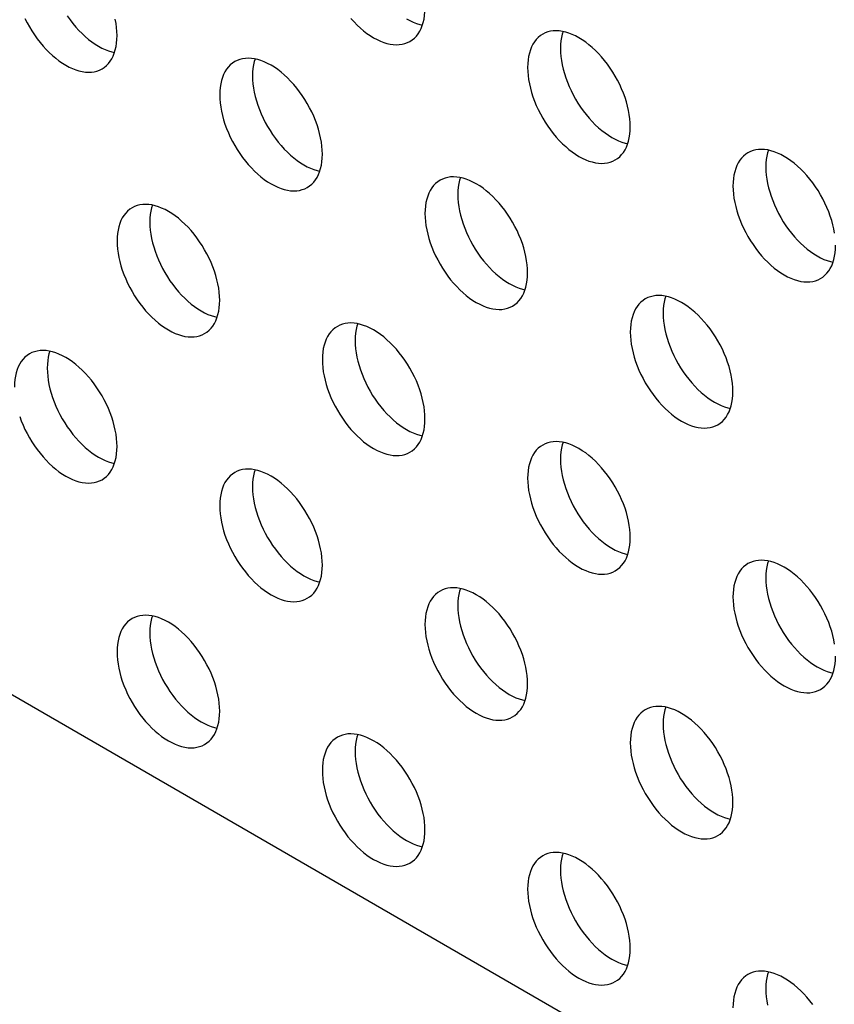
# Model space of a CAD drawing. Units: millimetres. Extents: x 99 to 202, y 33 to 162.
# Drawn here: x 166 to 173, y 124 to 133 of the extents above; entities that cross this region are included whole.
import ezdxf

# ---------------------------------------------------------------- set-up
doc = ezdxf.new("R2010")
doc.units = ezdxf.units.MM
doc.header["$LTSCALE"] = 16.335
doc.layers.add('ASSI', color=7, linetype='CONTINUOUS')

msp = doc.modelspace()

# ---------------------------------------------------------------- linework, layer by layer
at = {"layer": 'ASSI', "color": 7, "linetype": 'CONTINUOUS'}
msp.add_line((183.4933, 116.6286), (130.4603, 147.2492), dxfattribs=at)
for points in [[(169.1333, 132.5235), (169.153, 132.5365), (169.1714, 132.5517), (169.1883, 132.5691), (169.2035, 132.5886), (169.2172, 132.6103), (169.2291, 132.6337), (169.2393, 132.6591), (169.2477, 132.6863), (169.2543, 132.715), (169.2589, 132.745), (169.2618, 132.7766), (169.2628, 132.8096)], [(165.8185, 132.7199), (165.8369, 132.6834), (165.8567, 132.6477), (165.8777, 132.6127), (165.9002, 132.5785), (165.9236, 132.5456), (165.9482, 132.5138), (165.9737, 132.4833), (166, 132.4543), (166.0271, 132.427), (166.0548, 132.4012), (166.0829, 132.3774), (166.1114, 132.3555), (166.1403, 132.3356), (166.1692, 132.3178), (166.198, 132.3022), (166.2269, 132.2889), (166.2554, 132.2778), (166.2835, 132.2692), (166.3113, 132.2629), (166.3383, 132.259), (166.3646, 132.2576), (166.3902, 132.2586), (166.4147, 132.262), (166.4382, 132.2679), (166.4606, 132.2762), (166.4817, 132.2868)], [(166.183, 132.7419), (166.2065, 132.7089), (166.231, 132.6771), (166.2566, 132.6466), (166.2829, 132.6176), (166.3099, 132.5903), (166.3377, 132.5645), (166.3658, 132.5407), (166.3943, 132.5188), (166.4231, 132.4989), (166.452, 132.4811), (166.4809, 132.4656), (166.5097, 132.4522), (166.5382, 132.4411), (166.5663, 132.4325), (166.5891, 132.4273)], [(166.6111, 132.5729), (166.6101, 132.6071), (166.6073, 132.6419), (166.6026, 132.6774), (166.596, 132.7136)], [(168.6254, 132.7199), (168.6517, 132.691), (168.6787, 132.6636), (168.7065, 132.6379), (168.7346, 132.6141), (168.7631, 132.5922), (168.792, 132.5723), (168.8208, 132.5545), (168.8497, 132.5389), (168.8785, 132.5255), (168.907, 132.5145), (168.9352, 132.5059), (168.9629, 132.4995), (168.9899, 132.4957), (169.0162, 132.4943), (169.0418, 132.4953), (169.0663, 132.4987), (169.0898, 132.5046), (169.1122, 132.5129), (169.1333, 132.5235)], [(169.1037, 132.7178), (169.1325, 132.7022), (169.1614, 132.6888), (169.1899, 132.6778), (169.218, 132.6692), (169.2408, 132.664)], [(171.0305, 131.7889), (171.0295, 131.8231), (171.0267, 131.8579), (171.022, 131.8934), (171.0155, 131.9296), (171.007, 131.9665), (170.9969, 132.0036), (170.985, 132.0409), (170.9713, 132.0783), (170.956, 132.1154), (170.9392, 132.1522), (170.9208, 132.1887), (170.9011, 132.2245), (170.88, 132.2594), (170.8576, 132.2936), (170.8341, 132.3266), (170.8096, 132.3584), (170.784, 132.3889), (170.7577, 132.4179), (170.7307, 132.4452), (170.7029, 132.471), (170.6748, 132.4948), (170.6463, 132.5167), (170.6174, 132.5366), (170.5886, 132.5544), (170.5597, 132.5699), (170.5309, 132.5833), (170.5024, 132.5944), (170.4742, 132.603), (170.4465, 132.6093), (170.4195, 132.6132), (170.3932, 132.6146), (170.3676, 132.6136), (170.3431, 132.6101), (170.3196, 132.6043), (170.2972, 132.596), (170.2761, 132.5853)], [(170.4514, 132.6082), (170.4445, 132.5859), (170.438, 132.5572), (170.4333, 132.5272), (170.4305, 132.4956), (170.4295, 132.4626)], [(166.4817, 132.2868), (166.5014, 132.2998), (166.5198, 132.315), (166.5366, 132.3324), (166.5519, 132.3519), (166.5655, 132.3736), (166.5775, 132.3971), (166.5876, 132.4224), (166.596, 132.4496), (166.6026, 132.4783), (166.6073, 132.5083), (166.6101, 132.5399), (166.6111, 132.5729)], [(170.2761, 132.5853), (170.2563, 132.5724), (170.238, 132.5571), (170.2211, 132.5398), (170.2059, 132.5202), (170.1922, 132.4986), (170.1803, 132.4751), (170.1701, 132.4498), (170.1617, 132.4226), (170.1551, 132.3939), (170.1505, 132.3639), (170.1476, 132.3323), (170.1466, 132.2993)], [(170.4295, 132.4626), (170.4305, 132.4284), (170.4333, 132.3936), (170.438, 132.3581), (170.4445, 132.3219), (170.453, 132.2849), (170.4631, 132.2479), (170.4751, 132.2106), (170.4887, 132.1732), (170.504, 132.1361), (170.5208, 132.0992), (170.5392, 132.0627), (170.5589, 132.027), (170.58, 131.992), (170.6024, 131.9579), (170.6259, 131.9249), (170.6504, 131.8931), (170.676, 131.8626), (170.7023, 131.8336), (170.7293, 131.8063), (170.7571, 131.7805), (170.7852, 131.7567), (170.8137, 131.7348), (170.8426, 131.7149), (170.8714, 131.6971), (170.9003, 131.6815), (170.9291, 131.6682), (170.9576, 131.6571), (170.9858, 131.6485), (171.0086, 131.6433)], [(167.6244, 132.3487), (167.6047, 132.3357), (167.5863, 132.3205), (167.5695, 132.3031), (167.5542, 132.2836), (167.5406, 132.2619), (167.5286, 132.2384), (167.5185, 132.2131), (167.51, 132.1859), (167.5035, 132.1572), (167.4988, 132.1272), (167.496, 132.0956), (167.495, 132.0626)], [(168.3789, 131.5522), (168.3779, 131.5864), (168.3751, 131.6212), (168.3704, 131.6567), (168.3638, 131.693), (168.3554, 131.7299), (168.3452, 131.7669), (168.3333, 131.8042), (168.3196, 131.8416), (168.3044, 131.8787), (168.2876, 131.9156), (168.2692, 131.9521), (168.2494, 131.9878), (168.2283, 132.0228), (168.2059, 132.057), (168.1825, 132.0899), (168.1579, 132.1217), (168.1324, 132.1523), (168.1061, 132.1812), (168.079, 132.2086), (168.0513, 132.2343), (168.0232, 132.2581), (167.9947, 132.28), (167.9658, 132.2999), (167.9369, 132.3177), (167.9081, 132.3333), (167.8792, 132.3466), (167.8507, 132.3577), (167.8226, 132.3663), (167.7948, 132.3726), (167.7678, 132.3765), (167.7415, 132.3779), (167.7159, 132.3769), (167.6914, 132.3735), (167.6679, 132.3676), (167.6455, 132.3593), (167.6244, 132.3487)], [(167.7998, 132.3715), (167.7929, 132.3492), (167.7863, 132.3205), (167.7816, 132.2905), (167.7788, 132.2589), (167.7778, 132.2259)], [(170.1466, 132.2993), (170.1476, 132.2651), (170.1505, 132.2303), (170.1551, 132.1948), (170.1617, 132.1585), (170.1701, 132.1216), (170.1803, 132.0846), (170.1922, 132.0473), (170.2059, 132.0099), (170.2211, 131.9728), (170.238, 131.9359), (170.2563, 131.8994), (170.2761, 131.8637), (170.2972, 131.8287), (170.3196, 131.7945), (170.3431, 131.7616), (170.3676, 131.7298), (170.3932, 131.6992), (170.4195, 131.6703), (170.4465, 131.6429), (170.4742, 131.6172), (170.5024, 131.5934), (170.5309, 131.5715), (170.5597, 131.5516), (170.5886, 131.5338), (170.6174, 131.5182), (170.6463, 131.5049), (170.6748, 131.4938), (170.7029, 131.4852), (170.7307, 131.4789), (170.7577, 131.475), (170.784, 131.4736), (170.8096, 131.4746), (170.8341, 131.478), (170.8576, 131.4839), (170.88, 131.4922), (170.9011, 131.5028)], [(167.7778, 132.2259), (167.7788, 132.1917), (167.7816, 132.1569), (167.7863, 132.1214), (167.7929, 132.0852), (167.8013, 132.0483), (167.8115, 132.0112), (167.8234, 131.9739), (167.8371, 131.9365), (167.8523, 131.8994), (167.8691, 131.8626), (167.8875, 131.8261), (167.9073, 131.7903), (167.9284, 131.7554), (167.9508, 131.7212), (167.9742, 131.6882), (167.9988, 131.6564), (168.0244, 131.6259), (168.0507, 131.5969), (168.0777, 131.5696), (168.1054, 131.5438), (168.1336, 131.52), (168.1621, 131.4981), (168.1909, 131.4782), (168.2198, 131.4604), (168.2486, 131.4449), (168.2775, 131.4315), (168.306, 131.4204), (168.3341, 131.4118), (168.3569, 131.4066)], [(167.495, 132.0626), (167.496, 132.0284), (167.4988, 131.9936), (167.5035, 131.9581), (167.51, 131.9219), (167.5185, 131.885), (167.5286, 131.8479), (167.5406, 131.8106), (167.5542, 131.7732), (167.5695, 131.7361), (167.5863, 131.6993), (167.6047, 131.6627), (167.6244, 131.627), (167.6455, 131.5921), (167.6679, 131.5579), (167.6914, 131.5249), (167.7159, 131.4931), (167.7415, 131.4626), (167.7678, 131.4336), (167.7948, 131.4063), (167.8226, 131.3805), (167.8507, 131.3567), (167.8792, 131.3348), (167.9081, 131.3149), (167.9369, 131.2971), (167.9658, 131.2816), (167.9947, 131.2682), (168.0232, 131.2571), (168.0513, 131.2485), (168.079, 131.2422), (168.1061, 131.2383), (168.1324, 131.2369), (168.1579, 131.2379), (168.1825, 131.2413), (168.2059, 131.2472), (168.2283, 131.2555), (168.2494, 131.2662)], [(170.9011, 131.5028), (170.9208, 131.5158), (170.9392, 131.531), (170.956, 131.5484), (170.9713, 131.5679), (170.985, 131.5896), (170.9969, 131.6131), (171.007, 131.6384), (171.0155, 131.6656), (171.022, 131.6943), (171.0267, 131.7243), (171.0295, 131.7559), (171.0305, 131.7889)], [(172.7898, 130.8727), (172.7832, 130.909), (172.7748, 130.9459), (172.7647, 130.9829), (172.7527, 131.0202), (172.7391, 131.0576), (172.7238, 131.0947), (172.707, 131.1316), (172.6886, 131.1681), (172.6688, 131.2038), (172.6478, 131.2388), (172.6253, 131.2729), (172.6019, 131.3059), (172.5773, 131.3377), (172.5518, 131.3682), (172.5255, 131.3972), (172.4984, 131.4245), (172.4707, 131.4503), (172.4426, 131.4741), (172.4141, 131.496), (172.3852, 131.5159), (172.3563, 131.5337), (172.3275, 131.5493), (172.2986, 131.5626), (172.2701, 131.5737), (172.242, 131.5823), (172.2143, 131.5886), (172.1872, 131.5925), (172.1609, 131.5939), (172.1353, 131.5929), (172.1108, 131.5895), (172.0874, 131.5836), (172.0649, 131.5753), (172.0438, 131.5647)], [(172.2192, 131.5875), (172.2123, 131.5652), (172.2057, 131.5365), (172.2011, 131.5065), (172.1982, 131.4749), (172.1973, 131.4419)], [(168.2494, 131.2662), (168.2692, 131.2791), (168.2876, 131.2944), (168.3044, 131.3117), (168.3196, 131.3313), (168.3333, 131.3529), (168.3452, 131.3764), (168.3554, 131.4017), (168.3638, 131.4289), (168.3704, 131.4576), (168.3751, 131.4876), (168.3779, 131.5192), (168.3789, 131.5522)], [(172.0438, 131.5647), (172.0241, 131.5517), (172.0057, 131.5365), (171.9889, 131.5191), (171.9736, 131.4996), (171.96, 131.4779), (171.948, 131.4544), (171.9379, 131.4291), (171.9295, 131.4019), (171.9229, 131.3732), (171.9182, 131.3432), (171.9154, 131.3116), (171.9144, 131.2786)], [(172.1973, 131.4419), (172.1982, 131.4077), (172.2011, 131.3729), (172.2057, 131.3374), (172.2123, 131.3012), (172.2207, 131.2643), (172.2309, 131.2272), (172.2428, 131.1899), (172.2565, 131.1525), (172.2717, 131.1154), (172.2886, 131.0786), (172.307, 131.0421), (172.3267, 131.0063), (172.3478, 130.9714), (172.3702, 130.9372), (172.3937, 130.9042), (172.4182, 130.8724), (172.4438, 130.8419), (172.4701, 130.8129), (172.4971, 130.7856), (172.5249, 130.7598), (172.553, 130.736), (172.5815, 130.7141), (172.6103, 130.6942), (172.6392, 130.6764), (172.6681, 130.6609), (172.6969, 130.6475), (172.7254, 130.6364), (172.7535, 130.6278), (172.7763, 130.6226)], [(169.3922, 131.328), (169.3725, 131.315), (169.3541, 131.2998), (169.3372, 131.2824), (169.322, 131.2629), (169.3083, 131.2412), (169.2964, 131.2178), (169.2862, 131.1924), (169.2778, 131.1652), (169.2712, 131.1365), (169.2666, 131.1065), (169.2637, 131.0749), (169.2628, 131.0419)], [(170.1466, 130.5316), (170.1457, 130.5657), (170.1428, 130.6005), (170.1381, 130.636), (170.1316, 130.6723), (170.1232, 130.7092), (170.113, 130.7463), (170.1011, 130.7835), (170.0874, 130.8209), (170.0722, 130.8581), (170.0553, 130.8949), (170.0369, 130.9314), (170.0172, 130.9671), (169.9961, 131.0021), (169.9737, 131.0363), (169.9502, 131.0693), (169.9257, 131.101), (169.9001, 131.1316), (169.8738, 131.1605), (169.8468, 131.1879), (169.819, 131.2136), (169.7909, 131.2374), (169.7624, 131.2593), (169.7336, 131.2792), (169.7047, 131.297), (169.6758, 131.3126), (169.647, 131.326), (169.6185, 131.337), (169.5904, 131.3456), (169.5626, 131.3519), (169.5356, 131.3558), (169.5093, 131.3572), (169.4837, 131.3562), (169.4592, 131.3528), (169.4357, 131.3469), (169.4133, 131.3386), (169.3922, 131.328)], [(169.5676, 131.3508), (169.5607, 131.3285), (169.5541, 131.2999), (169.5494, 131.2698), (169.5466, 131.2382), (169.5456, 131.2052)], [(171.9144, 131.2786), (171.9154, 131.2444), (171.9182, 131.2096), (171.9229, 131.1741), (171.9295, 131.1379), (171.9379, 131.1009), (171.948, 131.0639), (171.96, 131.0266), (171.9736, 130.9892), (171.9889, 130.9521), (172.0057, 130.9153), (172.0241, 130.8787), (172.0438, 130.843), (172.0649, 130.808), (172.0874, 130.7739), (172.1108, 130.7409), (172.1353, 130.7091), (172.1609, 130.6786), (172.1872, 130.6496), (172.2143, 130.6223), (172.242, 130.5965), (172.2701, 130.5727), (172.2986, 130.5508), (172.3275, 130.5309), (172.3563, 130.5131), (172.3852, 130.4975), (172.4141, 130.4842), (172.4426, 130.4731), (172.4707, 130.4645), (172.4984, 130.4582), (172.5255, 130.4543), (172.5518, 130.4529), (172.5773, 130.4539), (172.6019, 130.4573), (172.6253, 130.4632), (172.6478, 130.4715), (172.6689, 130.4821)], [(169.5456, 131.2052), (169.5466, 131.171), (169.5494, 131.1362), (169.5541, 131.1007), (169.5607, 131.0645), (169.5691, 131.0276), (169.5792, 130.9905), (169.5912, 130.9532), (169.6048, 130.9158), (169.6201, 130.8787), (169.6369, 130.8419), (169.6553, 130.8054), (169.675, 130.7696), (169.6961, 130.7347), (169.7185, 130.7005), (169.742, 130.6675), (169.7665, 130.6357), (169.7921, 130.6052), (169.8184, 130.5762), (169.8454, 130.5489), (169.8732, 130.5231), (169.9013, 130.4993), (169.9298, 130.4775), (169.9587, 130.4575), (169.9875, 130.4397), (170.0164, 130.4242), (170.0453, 130.4108), (170.0738, 130.3998), (170.1019, 130.3911), (170.1247, 130.3859)], [(166.7405, 131.0913), (166.7208, 131.0784), (166.7024, 131.0631), (166.6856, 131.0457), (166.6703, 131.0262), (166.6567, 131.0046), (166.6447, 130.9811), (166.6346, 130.9557), (166.6262, 130.9285), (166.6196, 130.8999), (166.6149, 130.8698), (166.6121, 130.8383), (166.6111, 130.8052)], [(167.495, 130.2949), (167.494, 130.329), (167.4912, 130.3639), (167.4865, 130.3993), (167.4799, 130.4356), (167.4715, 130.4725), (167.4613, 130.5096), (167.4494, 130.5468), (167.4357, 130.5843), (167.4205, 130.6214), (167.4037, 130.6582), (167.3853, 130.6947), (167.3655, 130.7304), (167.3445, 130.7654), (167.322, 130.7996), (167.2986, 130.8326), (167.274, 130.8643), (167.2485, 130.8949), (167.2222, 130.9238), (167.1951, 130.9512), (167.1674, 130.9769), (167.1393, 131.0007), (167.1108, 131.0226), (167.0819, 131.0426), (167.053, 131.0603), (167.0242, 131.0759), (166.9953, 131.0893), (166.9668, 131.1003), (166.9387, 131.109), (166.911, 131.1153), (166.8839, 131.1191), (166.8576, 131.1206), (166.832, 131.1195), (166.8075, 131.1161), (166.7841, 131.1102), (166.7616, 131.1019), (166.7405, 131.0913)], [(166.9159, 131.1141), (166.909, 131.0919), (166.9024, 131.0632), (166.8978, 131.0331), (166.8949, 131.0016), (166.8939, 130.9685)], [(169.2628, 131.0419), (169.2637, 131.0077), (169.2666, 130.9729), (169.2712, 130.9374), (169.2778, 130.9012), (169.2862, 130.8643), (169.2964, 130.8272), (169.3083, 130.7899), (169.322, 130.7525), (169.3372, 130.7154), (169.3541, 130.6786), (169.3725, 130.6421), (169.3922, 130.6063), (169.4133, 130.5714), (169.4357, 130.5372), (169.4592, 130.5042), (169.4837, 130.4724), (169.5093, 130.4419), (169.5356, 130.4129), (169.5626, 130.3856), (169.5904, 130.3598), (169.6185, 130.336), (169.647, 130.3141), (169.6758, 130.2942), (169.7047, 130.2764), (169.7336, 130.2609), (169.7624, 130.2475), (169.7909, 130.2365), (169.819, 130.2278), (169.8468, 130.2215), (169.8738, 130.2176), (169.9001, 130.2162), (169.9257, 130.2172), (169.9502, 130.2207), (169.9737, 130.2265), (169.9961, 130.2348), (170.0172, 130.2455)], [(166.8939, 130.9685), (166.8949, 130.9343), (166.8978, 130.8995), (166.9024, 130.8641), (166.909, 130.8278), (166.9174, 130.7909), (166.9276, 130.7538), (166.9395, 130.7166), (166.9532, 130.6791), (166.9684, 130.642), (166.9853, 130.6052), (167.0037, 130.5687), (167.0234, 130.533), (167.0445, 130.498), (167.0669, 130.4638), (167.0904, 130.4308), (167.1149, 130.3991), (167.1405, 130.3685), (167.1668, 130.3396), (167.1938, 130.3122), (167.2216, 130.2865), (167.2497, 130.2626), (167.2782, 130.2408), (167.307, 130.2208), (167.3359, 130.2031), (167.3648, 130.1875), (167.3936, 130.1741), (167.4221, 130.1631), (167.4502, 130.1544), (167.473, 130.1493)], [(166.6111, 130.8052), (166.6121, 130.771), (166.6149, 130.7362), (166.6196, 130.7008), (166.6262, 130.6645), (166.6346, 130.6276), (166.6447, 130.5905), (166.6567, 130.5533), (166.6703, 130.5158), (166.6856, 130.4787), (166.7024, 130.4419), (166.7208, 130.4054), (166.7405, 130.3696), (166.7616, 130.3347), (166.7841, 130.3005), (166.8075, 130.2675), (166.832, 130.2358), (166.8576, 130.2052), (166.8839, 130.1762), (166.911, 130.1489), (166.9387, 130.1232), (166.9668, 130.0993), (166.9953, 130.0775), (167.0242, 130.0575), (167.053, 130.0397), (167.0819, 130.0242), (167.1108, 130.0108), (167.1393, 129.9998), (167.1674, 129.9911), (167.1951, 129.9848), (167.2222, 129.9809), (167.2485, 129.9795), (167.274, 129.9805), (167.2986, 129.984), (167.322, 129.9899), (167.3445, 129.9982), (167.3656, 130.0088)], [(172.6689, 130.4821), (172.6886, 130.4951), (172.707, 130.5104), (172.7238, 130.5277), (172.7391, 130.5473), (172.7527, 130.5689), (172.7647, 130.5924), (172.7748, 130.6177), (172.7832, 130.6449), (172.7898, 130.6736), (172.7945, 130.7036), (172.7973, 130.7352), (172.7983, 130.7682)], [(170.0172, 130.2455), (170.0369, 130.2584), (170.0553, 130.2737), (170.0722, 130.2911), (170.0874, 130.3106), (170.1011, 130.3322), (170.113, 130.3557), (170.1232, 130.381), (170.1316, 130.4082), (170.1381, 130.4369), (170.1428, 130.467), (170.1457, 130.4985), (170.1466, 130.5316)], [(171.9144, 129.5109), (171.9134, 129.545), (171.9106, 129.5799), (171.9059, 129.6153), (171.8993, 129.6516), (171.8909, 129.6885), (171.8808, 129.7256), (171.8688, 129.7628), (171.8552, 129.8003), (171.8399, 129.8374), (171.8231, 129.8742), (171.8047, 129.9107), (171.785, 129.9464), (171.7639, 129.9814), (171.7415, 130.0156), (171.718, 130.0486), (171.6935, 130.0803), (171.6679, 130.1109), (171.6416, 130.1398), (171.6146, 130.1672), (171.5868, 130.1929), (171.5587, 130.2167), (171.5302, 130.2386), (171.5013, 130.2586), (171.4725, 130.2763), (171.4436, 130.2919), (171.4147, 130.3053), (171.3862, 130.3163), (171.3581, 130.325), (171.3304, 130.3313), (171.3033, 130.3351), (171.277, 130.3365), (171.2515, 130.3355), (171.2269, 130.3321), (171.2035, 130.3262), (171.1811, 130.3179), (171.16, 130.3073)], [(171.3353, 130.3301), (171.3284, 130.3078), (171.3219, 130.2792), (171.3172, 130.2491), (171.3143, 130.2176), (171.3134, 130.1845)], [(167.3656, 130.0088), (167.3853, 130.0217), (167.4037, 130.037), (167.4205, 130.0544), (167.4357, 130.0739), (167.4494, 130.0955), (167.4613, 130.119), (167.4715, 130.1444), (167.4799, 130.1715), (167.4865, 130.2002), (167.4912, 130.2303), (167.494, 130.2618), (167.495, 130.2949)], [(171.16, 130.3073), (171.1402, 130.2944), (171.1218, 130.2791), (171.105, 130.2617), (171.0898, 130.2422), (171.0761, 130.2205), (171.0642, 130.1971), (171.054, 130.1717), (171.0456, 130.1445), (171.039, 130.1159), (171.0343, 130.0858), (171.0315, 130.0543), (171.0305, 130.0212)], [(171.3134, 130.1845), (171.3143, 130.1503), (171.3172, 130.1155), (171.3219, 130.0801), (171.3284, 130.0438), (171.3368, 130.0069), (171.347, 129.9698), (171.3589, 129.9326), (171.3726, 129.8951), (171.3878, 129.858), (171.4047, 129.8212), (171.4231, 129.7847), (171.4428, 129.7489), (171.4639, 129.714), (171.4863, 129.6798), (171.5098, 129.6468), (171.5343, 129.6151), (171.5599, 129.5845), (171.5862, 129.5555), (171.6132, 129.5282), (171.641, 129.5025), (171.6691, 129.4786), (171.6976, 129.4568), (171.7264, 129.4368), (171.7553, 129.4191), (171.7842, 129.4035), (171.813, 129.3901), (171.8415, 129.3791), (171.8696, 129.3704), (171.8924, 129.3652)], [(168.5083, 130.0706), (168.4886, 130.0577), (168.4702, 130.0424), (168.4534, 130.025), (168.4381, 130.0055), (168.4244, 129.9839), (168.4125, 129.9604), (168.4024, 129.935), (168.3939, 129.9079), (168.3874, 129.8792), (168.3827, 129.8491), (168.3799, 129.8176), (168.3789, 129.7845)], [(169.2628, 129.2742), (169.2618, 129.3084), (169.2589, 129.3432), (169.2543, 129.3786), (169.2477, 129.4149), (169.2393, 129.4518), (169.2291, 129.4889), (169.2172, 129.5261), (169.2035, 129.5636), (169.1883, 129.6007), (169.1714, 129.6375), (169.153, 129.674), (169.1333, 129.7098), (169.1122, 129.7447), (169.0898, 129.7789), (169.0663, 129.8119), (169.0418, 129.8436), (169.0162, 129.8742), (168.9899, 129.9032), (168.9629, 129.9305), (168.9352, 129.9562), (168.907, 129.9801), (168.8785, 130.0019), (168.8497, 130.0219), (168.8208, 130.0396), (168.792, 130.0552), (168.7631, 130.0686), (168.7346, 130.0796), (168.7065, 130.0883), (168.6787, 130.0946), (168.6517, 130.0985), (168.6254, 130.0999), (168.5998, 130.0989), (168.5753, 130.0954), (168.5518, 130.0895), (168.5294, 130.0812), (168.5083, 130.0706)], [(168.6837, 130.0935), (168.6768, 130.0712), (168.6702, 130.0425), (168.6655, 130.0124), (168.6627, 129.9809), (168.6617, 129.9478)], [(171.0305, 130.0212), (171.0315, 129.987), (171.0343, 129.9522), (171.039, 129.9168), (171.0456, 129.8805), (171.054, 129.8436), (171.0642, 129.8065), (171.0761, 129.7692), (171.0898, 129.7318), (171.105, 129.6947), (171.1218, 129.6579), (171.1402, 129.6214), (171.16, 129.5856), (171.1811, 129.5507), (171.2035, 129.5165), (171.2269, 129.4835), (171.2515, 129.4517), (171.277, 129.4212), (171.3033, 129.3922), (171.3304, 129.3649), (171.3581, 129.3391), (171.3862, 129.3153), (171.4147, 129.2935), (171.4436, 129.2735), (171.4725, 129.2557), (171.5013, 129.2402), (171.5302, 129.2268), (171.5587, 129.2158), (171.5868, 129.2071), (171.6146, 129.2008), (171.6416, 129.1969), (171.6679, 129.1955), (171.6935, 129.1965), (171.718, 129.2), (171.7415, 129.2059), (171.7639, 129.2142), (171.785, 129.2248)], [(168.6617, 129.9478), (168.6627, 129.9137), (168.6655, 129.8788), (168.6702, 129.8434), (168.6768, 129.8071), (168.6852, 129.7702), (168.6954, 129.7331), (168.7073, 129.6959), (168.721, 129.6585), (168.7362, 129.6213), (168.753, 129.5845), (168.7714, 129.548), (168.7912, 129.5123), (168.8122, 129.4773), (168.8347, 129.4431), (168.8581, 129.4101), (168.8827, 129.3784), (168.9082, 129.3478), (168.9345, 129.3189), (168.9616, 129.2915), (168.9893, 129.2658), (169.0174, 129.242), (169.0459, 129.2201), (169.0748, 129.2001), (169.1037, 129.1824), (169.1325, 129.1668), (169.1614, 129.1534), (169.1899, 129.1424), (169.218, 129.1337), (169.2408, 129.1286)], [(165.8566, 129.8339), (165.8369, 129.821), (165.8185, 129.8057), (165.8017, 129.7883), (165.7865, 129.7688), (165.7728, 129.7472), (165.7609, 129.7237), (165.7507, 129.6984), (165.7423, 129.6712), (165.7357, 129.6425), (165.731, 129.6124), (165.7282, 129.5809), (165.7272, 129.5478)], [(166.6111, 129.0375), (166.6101, 129.0717), (166.6073, 129.1065), (166.6026, 129.142), (166.596, 129.1782), (166.5876, 129.2151), (166.5775, 129.2522), (166.5655, 129.2895), (166.5519, 129.3269), (166.5366, 129.364), (166.5198, 129.4008), (166.5014, 129.4373), (166.4817, 129.4731), (166.4606, 129.508), (166.4382, 129.5422), (166.4147, 129.5752), (166.3902, 129.607), (166.3646, 129.6375), (166.3383, 129.6665), (166.3113, 129.6938), (166.2835, 129.7196), (166.2554, 129.7434), (166.2269, 129.7653), (166.198, 129.7852), (166.1692, 129.803), (166.1403, 129.8185), (166.1114, 129.8319), (166.0829, 129.8429), (166.0548, 129.8516), (166.0271, 129.8579), (166, 129.8618), (165.9737, 129.8632), (165.9482, 129.8622), (165.9236, 129.8587), (165.9002, 129.8529), (165.8777, 129.8446), (165.8566, 129.8339)], [(166.032, 129.8568), (166.0251, 129.8345), (166.0186, 129.8058), (166.0139, 129.7758), (166.011, 129.7442), (166.0101, 129.7112)], [(168.3789, 129.7845), (168.3799, 129.7504), (168.3827, 129.7155), (168.3874, 129.6801), (168.3939, 129.6438), (168.4024, 129.6069), (168.4125, 129.5698), (168.4244, 129.5326), (168.4381, 129.4951), (168.4534, 129.458), (168.4702, 129.4212), (168.4886, 129.3847), (168.5083, 129.349), (168.5294, 129.314), (168.5518, 129.2798), (168.5753, 129.2468), (168.5998, 129.2151), (168.6254, 129.1845), (168.6517, 129.1556), (168.6787, 129.1282), (168.7065, 129.1025), (168.7346, 129.0786), (168.7631, 129.0568), (168.792, 129.0368), (168.8208, 129.0191), (168.8497, 129.0035), (168.8785, 128.9901), (168.907, 128.9791), (168.9352, 128.9704), (168.9629, 128.9641), (168.9899, 128.9603), (169.0162, 128.9588), (169.0418, 128.9599), (169.0663, 128.9633), (169.0898, 128.9692), (169.1122, 128.9775), (169.1333, 128.9881)], [(166.0101, 129.7112), (166.011, 129.677), (166.0139, 129.6422), (166.0186, 129.6067), (166.0251, 129.5704), (166.0335, 129.5335), (166.0437, 129.4965), (166.0556, 129.4592), (166.0693, 129.4218), (166.0845, 129.3846), (166.1014, 129.3478), (166.1198, 129.3113), (166.1395, 129.2756), (166.1606, 129.2406), (166.183, 129.2064), (166.2065, 129.1735), (166.231, 129.1417), (166.2566, 129.1111), (166.2829, 129.0822), (166.3099, 129.0548), (166.3377, 129.0291), (166.3658, 129.0053), (166.3943, 128.9834), (166.4231, 128.9635), (166.452, 128.9457), (166.4809, 128.9301), (166.5097, 128.9167), (166.5382, 128.9057), (166.5663, 128.8971), (166.5891, 128.8919)], [(171.785, 129.2248), (171.8047, 129.2377), (171.8231, 129.253), (171.8399, 129.2704), (171.8552, 129.2899), (171.8688, 129.3115), (171.8808, 129.335), (171.8909, 129.3604), (171.8993, 129.3875), (171.9059, 129.4162), (171.9106, 129.4463), (171.9134, 129.4778), (171.9144, 129.5109)], [(165.7728, 129.2959), (165.7865, 129.2585), (165.8017, 129.2213), (165.8185, 129.1845), (165.8369, 129.148), (165.8567, 129.1123), (165.8777, 129.0773), (165.9002, 129.0431), (165.9236, 129.0101), (165.9482, 128.9784), (165.9737, 128.9478), (166, 128.9189), (166.0271, 128.8915), (166.0548, 128.8658), (166.0829, 128.842), (166.1114, 128.8201), (166.1403, 128.8001), (166.1692, 128.7824), (166.198, 128.7668), (166.2269, 128.7534), (166.2554, 128.7424), (166.2835, 128.7338), (166.3113, 128.7274), (166.3383, 128.7236), (166.3646, 128.7222), (166.3902, 128.7232), (166.4147, 128.7266), (166.4382, 128.7325), (166.4606, 128.7408), (166.4817, 128.7514)], [(169.1333, 128.9881), (169.153, 129.001), (169.1714, 129.0163), (169.1883, 129.0337), (169.2035, 129.0532), (169.2172, 129.0748), (169.2291, 129.0983), (169.2393, 129.1237), (169.2477, 129.1509), (169.2543, 129.1795), (169.2589, 129.2096), (169.2618, 129.2411), (169.2628, 129.2742)], [(170.2761, 129.0499), (170.2563, 129.037), (170.238, 129.0217), (170.2211, 129.0043), (170.2059, 128.9848), (170.1922, 128.9632), (170.1803, 128.9397), (170.1701, 128.9144), (170.1617, 128.8872), (170.1551, 128.8585), (170.1505, 128.8284), (170.1476, 128.7969), (170.1466, 128.7638)], [(171.0305, 128.2535), (171.0295, 128.2877), (171.0267, 128.3225), (171.022, 128.358), (171.0155, 128.3942), (171.007, 128.4311), (170.9969, 128.4682), (170.985, 128.5055), (170.9713, 128.5429), (170.956, 128.58), (170.9392, 128.6168), (170.9208, 128.6533), (170.9011, 128.6891), (170.88, 128.724), (170.8576, 128.7582), (170.8341, 128.7912), (170.8096, 128.823), (170.784, 128.8535), (170.7577, 128.8825), (170.7307, 128.9098), (170.7029, 128.9356), (170.6748, 128.9594), (170.6463, 128.9812), (170.6174, 129.0012), (170.5886, 129.019), (170.5597, 129.0345), (170.5309, 129.0479), (170.5024, 129.0589), (170.4742, 129.0676), (170.4465, 129.0739), (170.4195, 129.0778), (170.3932, 129.0792), (170.3676, 129.0782), (170.3431, 129.0747), (170.3196, 129.0688), (170.2972, 129.0605), (170.2761, 129.0499)], [(170.4514, 129.0728), (170.4445, 129.0505), (170.438, 129.0218), (170.4333, 128.9917), (170.4305, 128.9602), (170.4295, 128.9272)], [(166.4817, 128.7514), (166.5014, 128.7644), (166.5198, 128.7796), (166.5366, 128.797), (166.5519, 128.8165), (166.5655, 128.8382), (166.5775, 128.8616), (166.5876, 128.887), (166.596, 128.9142), (166.6026, 128.9429), (166.6073, 128.9729), (166.6101, 129.0045), (166.6111, 129.0375)], [(170.4295, 128.9272), (170.4305, 128.893), (170.4333, 128.8582), (170.438, 128.8227), (170.4445, 128.7864), (170.453, 128.7495), (170.4631, 128.7124), (170.4751, 128.6752), (170.4887, 128.6378), (170.504, 128.6006), (170.5208, 128.5638), (170.5392, 128.5273), (170.5589, 128.4916), (170.58, 128.4566), (170.6024, 128.4224), (170.6259, 128.3895), (170.6504, 128.3577), (170.676, 128.3271), (170.7023, 128.2982), (170.7293, 128.2708), (170.7571, 128.2451), (170.7852, 128.2213), (170.8137, 128.1994), (170.8426, 128.1795), (170.8714, 128.1617), (170.9003, 128.1461), (170.9291, 128.1327), (170.9576, 128.1217), (170.9858, 128.1131), (171.0086, 128.1079)], [(167.6244, 128.8132), (167.6047, 128.8003), (167.5863, 128.785), (167.5695, 128.7677), (167.5542, 128.7481), (167.5406, 128.7265), (167.5286, 128.703), (167.5185, 128.6777), (167.51, 128.6505), (167.5035, 128.6218), (167.4988, 128.5918), (167.496, 128.5602), (167.495, 128.5272)], [(168.3789, 128.0168), (168.3779, 128.051), (168.3751, 128.0858), (168.3704, 128.1213), (168.3638, 128.1575), (168.3554, 128.1944), (168.3452, 128.2315), (168.3333, 128.2688), (168.3196, 128.3062), (168.3044, 128.3433), (168.2876, 128.3801), (168.2692, 128.4166), (168.2494, 128.4524), (168.2283, 128.4873), (168.2059, 128.5215), (168.1825, 128.5545), (168.1579, 128.5863), (168.1324, 128.6168), (168.1061, 128.6458), (168.079, 128.6731), (168.0513, 128.6989), (168.0232, 128.7227), (167.9947, 128.7446), (167.9658, 128.7645), (167.9369, 128.7823), (167.9081, 128.7978), (167.8792, 128.8112), (167.8507, 128.8223), (167.8226, 128.8309), (167.7948, 128.8372), (167.7678, 128.8411), (167.7415, 128.8425), (167.7159, 128.8415), (167.6914, 128.838), (167.6679, 128.8322), (167.6455, 128.8239), (167.6244, 128.8132)], [(167.7998, 128.8361), (167.7929, 128.8138), (167.7863, 128.7851), (167.7816, 128.7551), (167.7788, 128.7235), (167.7778, 128.6905)], [(170.1466, 128.7638), (170.1476, 128.7297), (170.1505, 128.6948), (170.1551, 128.6594), (170.1617, 128.6231), (170.1701, 128.5862), (170.1803, 128.5491), (170.1922, 128.5119), (170.2059, 128.4745), (170.2211, 128.4373), (170.238, 128.4005), (170.2563, 128.364), (170.2761, 128.3283), (170.2972, 128.2933), (170.3196, 128.2591), (170.3431, 128.2261), (170.3676, 128.1944), (170.3932, 128.1638), (170.4195, 128.1349), (170.4465, 128.1075), (170.4742, 128.0818), (170.5024, 128.058), (170.5309, 128.0361), (170.5597, 128.0161), (170.5886, 127.9984), (170.6174, 127.9828), (170.6463, 127.9694), (170.6748, 127.9584), (170.7029, 127.9497), (170.7307, 127.9434), (170.7577, 127.9396), (170.784, 127.9382), (170.8096, 127.9392), (170.8341, 127.9426), (170.8576, 127.9485), (170.88, 127.9568), (170.9011, 127.9674)], [(167.7778, 128.6905), (167.7788, 128.6563), (167.7816, 128.6215), (167.7863, 128.586), (167.7929, 128.5498), (167.8013, 128.5128), (167.8115, 128.4758), (167.8234, 128.4385), (167.8371, 128.4011), (167.8523, 128.364), (167.8691, 128.3271), (167.8875, 128.2906), (167.9073, 128.2549), (167.9284, 128.2199), (167.9508, 128.1858), (167.9742, 128.1528), (167.9988, 128.121), (168.0244, 128.0905), (168.0507, 128.0615), (168.0777, 128.0342), (168.1054, 128.0084), (168.1336, 127.9846), (168.1621, 127.9627), (168.1909, 127.9428), (168.2198, 127.925), (168.2486, 127.9094), (168.2775, 127.8961), (168.306, 127.885), (168.3341, 127.8764), (168.3569, 127.8712)], [(167.495, 128.5272), (167.496, 128.493), (167.4988, 128.4582), (167.5035, 128.4227), (167.51, 128.3864), (167.5185, 128.3495), (167.5286, 128.3125), (167.5406, 128.2752), (167.5542, 128.2378), (167.5695, 128.2007), (167.5863, 128.1638), (167.6047, 128.1273), (167.6244, 128.0916), (167.6455, 128.0566), (167.6679, 128.0224), (167.6914, 127.9895), (167.7159, 127.9577), (167.7415, 127.9271), (167.7678, 127.8982), (167.7948, 127.8708), (167.8226, 127.8451), (167.8507, 127.8213), (167.8792, 127.7994), (167.9081, 127.7795), (167.9369, 127.7617), (167.9658, 127.7461), (167.9947, 127.7328), (168.0232, 127.7217), (168.0513, 127.7131), (168.079, 127.7068), (168.1061, 127.7029), (168.1324, 127.7015), (168.1579, 127.7025), (168.1825, 127.7059), (168.2059, 127.7118), (168.2283, 127.7201), (168.2494, 127.7307)], [(170.9011, 127.9674), (170.9208, 127.9804), (170.9392, 127.9956), (170.956, 128.013), (170.9713, 128.0325), (170.985, 128.0542), (170.9969, 128.0776), (171.007, 128.103), (171.0155, 128.1302), (171.022, 128.1588), (171.0267, 128.1889), (171.0295, 128.2205), (171.0305, 128.2535)], [(172.0438, 128.0292), (172.0241, 128.0163), (172.0057, 128.001), (171.9889, 127.9837), (171.9736, 127.9641), (171.96, 127.9425), (171.948, 127.919), (171.9379, 127.8937), (171.9295, 127.8665), (171.9229, 127.8378), (171.9182, 127.8077), (171.9154, 127.7762), (171.9144, 127.7432)], [(172.7898, 127.3373), (172.7832, 127.3735), (172.7748, 127.4104), (172.7647, 127.4475), (172.7527, 127.4848), (172.7391, 127.5222), (172.7238, 127.5593), (172.707, 127.5961), (172.6886, 127.6326), (172.6688, 127.6684), (172.6478, 127.7033), (172.6253, 127.7375), (172.6019, 127.7705), (172.5773, 127.8023), (172.5518, 127.8328), (172.5255, 127.8618), (172.4984, 127.8891), (172.4707, 127.9149), (172.4426, 127.9387), (172.4141, 127.9606), (172.3852, 127.9805), (172.3563, 127.9983), (172.3275, 128.0138), (172.2986, 128.0272), (172.2701, 128.0383), (172.242, 128.0469), (172.2143, 128.0532), (172.1872, 128.0571), (172.1609, 128.0585), (172.1353, 128.0575), (172.1108, 128.054), (172.0874, 128.0482), (172.0649, 128.0399), (172.0438, 128.0292)], [(172.2192, 128.0521), (172.2123, 128.0298), (172.2057, 128.0011), (172.2011, 127.9711), (172.1982, 127.9395), (172.1973, 127.9065)], [(168.2494, 127.7307), (168.2692, 127.7437), (168.2876, 127.7589), (168.3044, 127.7763), (168.3196, 127.7958), (168.3333, 127.8175), (168.3452, 127.841), (168.3554, 127.8663), (168.3638, 127.8935), (168.3704, 127.9222), (168.3751, 127.9522), (168.3779, 127.9838), (168.3789, 128.0168)], [(172.1973, 127.9065), (172.1982, 127.8723), (172.2011, 127.8375), (172.2057, 127.802), (172.2123, 127.7657), (172.2207, 127.7288), (172.2309, 127.6918), (172.2428, 127.6545), (172.2565, 127.6171), (172.2717, 127.58), (172.2886, 127.5431), (172.307, 127.5066), (172.3267, 127.4709), (172.3478, 127.4359), (172.3702, 127.4017), (172.3937, 127.3688), (172.4182, 127.337), (172.4438, 127.3065), (172.4701, 127.2775), (172.4971, 127.2502), (172.5249, 127.2244), (172.553, 127.2006), (172.5815, 127.1787), (172.6103, 127.1588), (172.6392, 127.141), (172.6681, 127.1254), (172.6969, 127.1121), (172.7254, 127.101), (172.7535, 127.0924), (172.7763, 127.0872)], [(169.3922, 127.7926), (169.3725, 127.7796), (169.3541, 127.7644), (169.3372, 127.747), (169.322, 127.7275), (169.3083, 127.7058), (169.2964, 127.6823), (169.2862, 127.657), (169.2778, 127.6298), (169.2712, 127.6011), (169.2666, 127.5711), (169.2637, 127.5395), (169.2628, 127.5065)], [(170.1466, 126.9961), (170.1457, 127.0303), (170.1428, 127.0651), (170.1381, 127.1006), (170.1316, 127.1369), (170.1232, 127.1738), (170.113, 127.2108), (170.1011, 127.2481), (170.0874, 127.2855), (170.0722, 127.3226), (170.0553, 127.3595), (170.0369, 127.396), (170.0172, 127.4317), (169.9961, 127.4667), (169.9737, 127.5008), (169.9502, 127.5338), (169.9257, 127.5656), (169.9001, 127.5961), (169.8738, 127.6251), (169.8468, 127.6524), (169.819, 127.6782), (169.7909, 127.702), (169.7624, 127.7239), (169.7336, 127.7438), (169.7047, 127.7616), (169.6758, 127.7772), (169.647, 127.7905), (169.6185, 127.8016), (169.5904, 127.8102), (169.5626, 127.8165), (169.5356, 127.8204), (169.5093, 127.8218), (169.4837, 127.8208), (169.4592, 127.8174), (169.4357, 127.8115), (169.4133, 127.8032), (169.3922, 127.7926)], [(169.5676, 127.8154), (169.5607, 127.7931), (169.5541, 127.7644), (169.5494, 127.7344), (169.5466, 127.7028), (169.5456, 127.6698)], [(171.9144, 127.7432), (171.9154, 127.709), (171.9182, 127.6742), (171.9229, 127.6387), (171.9295, 127.6024), (171.9379, 127.5655), (171.948, 127.5284), (171.96, 127.4912), (171.9736, 127.4538), (171.9889, 127.4166), (172.0057, 127.3798), (172.0241, 127.3433), (172.0438, 127.3076), (172.0649, 127.2726), (172.0874, 127.2384), (172.1108, 127.2055), (172.1353, 127.1737), (172.1609, 127.1431), (172.1872, 127.1142), (172.2143, 127.0868), (172.242, 127.0611), (172.2701, 127.0373), (172.2986, 127.0154), (172.3275, 126.9955), (172.3563, 126.9777), (172.3852, 126.9621), (172.4141, 126.9487), (172.4426, 126.9377), (172.4707, 126.9291), (172.4984, 126.9228), (172.5255, 126.9189), (172.5518, 126.9175), (172.5773, 126.9185), (172.6019, 126.9219), (172.6253, 126.9278), (172.6478, 126.9361), (172.6689, 126.9467)], [(169.5456, 127.6698), (169.5466, 127.6356), (169.5494, 127.6008), (169.5541, 127.5653), (169.5607, 127.5291), (169.5691, 127.4922), (169.5792, 127.4551), (169.5912, 127.4178), (169.6048, 127.3804), (169.6201, 127.3433), (169.6369, 127.3065), (169.6553, 127.27), (169.675, 127.2342), (169.6961, 127.1993), (169.7185, 127.1651), (169.742, 127.1321), (169.7665, 127.1003), (169.7921, 127.0698), (169.8184, 127.0408), (169.8454, 127.0135), (169.8732, 126.9877), (169.9013, 126.9639), (169.9298, 126.942), (169.9587, 126.9221), (169.9875, 126.9043), (170.0164, 126.8888), (170.0453, 126.8754), (170.0738, 126.8643), (170.1019, 126.8557), (170.1247, 126.8505)], [(166.7405, 127.5559), (166.7208, 127.5429), (166.7024, 127.5277), (166.6856, 127.5103), (166.6703, 127.4908), (166.6567, 127.4691), (166.6447, 127.4457), (166.6346, 127.4203), (166.6262, 127.3931), (166.6196, 127.3644), (166.6149, 127.3344), (166.6121, 127.3028), (166.6111, 127.2698)], [(167.495, 126.7595), (167.494, 126.7936), (167.4912, 126.8284), (167.4865, 126.8639), (167.4799, 126.9002), (167.4715, 126.9371), (167.4613, 126.9742), (167.4494, 127.0114), (167.4357, 127.0488), (167.4205, 127.086), (167.4037, 127.1228), (167.3853, 127.1593), (167.3655, 127.195), (167.3445, 127.23), (167.322, 127.2642), (167.2986, 127.2972), (167.274, 127.3289), (167.2485, 127.3595), (167.2222, 127.3884), (167.1951, 127.4158), (167.1674, 127.4415), (167.1393, 127.4653), (167.1108, 127.4872), (167.0819, 127.5071), (167.053, 127.5249), (167.0242, 127.5405), (166.9953, 127.5539), (166.9668, 127.5649), (166.9387, 127.5735), (166.911, 127.5798), (166.8839, 127.5837), (166.8576, 127.5851), (166.832, 127.5841), (166.8075, 127.5807), (166.7841, 127.5748), (166.7616, 127.5665), (166.7405, 127.5559)], [(166.9159, 127.5787), (166.909, 127.5564), (166.9024, 127.5278), (166.8978, 127.4977), (166.8949, 127.4661), (166.8939, 127.4331)], [(166.8939, 127.4331), (166.8949, 127.3989), (166.8978, 127.3641), (166.9024, 127.3286), (166.909, 127.2924), (166.9174, 127.2555), (166.9276, 127.2184), (166.9395, 127.1811), (166.9532, 127.1437), (166.9684, 127.1066), (166.9853, 127.0698), (167.0037, 127.0333), (167.0234, 126.9975), (167.0445, 126.9626), (167.0669, 126.9284), (167.0904, 126.8954), (167.1149, 126.8636), (167.1405, 126.8331), (167.1668, 126.8041), (167.1938, 126.7768), (167.2216, 126.751), (167.2497, 126.7272), (167.2782, 126.7054), (167.307, 126.6854), (167.3359, 126.6676), (167.3648, 126.6521), (167.3936, 126.6387), (167.4221, 126.6277), (167.4502, 126.619), (167.473, 126.6138)], [(169.2628, 127.5065), (169.2637, 127.4723), (169.2666, 127.4375), (169.2712, 127.402), (169.2778, 127.3658), (169.2862, 127.3288), (169.2964, 127.2918), (169.3083, 127.2545), (169.322, 127.2171), (169.3372, 127.18), (169.3541, 127.1432), (169.3725, 127.1066), (169.3922, 127.0709), (169.4133, 127.0359), (169.4357, 127.0018), (169.4592, 126.9688), (169.4837, 126.937), (169.5093, 126.9065), (169.5356, 126.8775), (169.5626, 126.8502), (169.5904, 126.8244), (169.6185, 126.8006), (169.647, 126.7787), (169.6758, 126.7588), (169.7047, 126.741), (169.7336, 126.7254), (169.7624, 126.7121), (169.7909, 126.701), (169.819, 126.6924), (169.8468, 126.6861), (169.8738, 126.6822), (169.9001, 126.6808), (169.9257, 126.6818), (169.9502, 126.6852), (169.9737, 126.6911), (169.9961, 126.6994), (170.0172, 126.71)], [(166.6111, 127.2698), (166.6121, 127.2356), (166.6149, 127.2008), (166.6196, 127.1653), (166.6262, 127.1291), (166.6346, 127.0922), (166.6447, 127.0551), (166.6567, 127.0178), (166.6703, 126.9804), (166.6856, 126.9433), (166.7024, 126.9065), (166.7208, 126.87), (166.7405, 126.8342), (166.7616, 126.7993), (166.7841, 126.7651), (166.8075, 126.7321), (166.832, 126.7003), (166.8576, 126.6698), (166.8839, 126.6408), (166.911, 126.6135), (166.9387, 126.5877), (166.9668, 126.5639), (166.9953, 126.542), (167.0242, 126.5221), (167.053, 126.5043), (167.0819, 126.4888), (167.1108, 126.4754), (167.1393, 126.4644), (167.1674, 126.4557), (167.1951, 126.4494), (167.2222, 126.4455), (167.2485, 126.4441), (167.274, 126.4451), (167.2986, 126.4486), (167.322, 126.4544), (167.3445, 126.4627), (167.3656, 126.4734)], [(172.6689, 126.9467), (172.6886, 126.9597), (172.707, 126.9749), (172.7238, 126.9923), (172.7391, 127.0118), (172.7527, 127.0335), (172.7647, 127.057), (172.7748, 127.0823), (172.7832, 127.1095), (172.7898, 127.1382), (172.7945, 127.1682), (172.7973, 127.1998), (172.7983, 127.2328)], [(170.0172, 126.71), (170.0369, 126.723), (170.0553, 126.7383), (170.0722, 126.7556), (170.0874, 126.7752), (170.1011, 126.7968), (170.113, 126.8203), (170.1232, 126.8456), (170.1316, 126.8728), (170.1381, 126.9015), (170.1428, 126.9315), (170.1457, 126.9631), (170.1466, 126.9961)], [(167.3656, 126.4734), (167.3853, 126.4863), (167.4037, 126.5016), (167.4205, 126.519), (167.4357, 126.5385), (167.4494, 126.5601), (167.4613, 126.5836), (167.4715, 126.6089), (167.4799, 126.6361), (167.4865, 126.6648), (167.4912, 126.6949), (167.494, 126.7264), (167.495, 126.7595)], [(171.16, 126.7719), (171.1402, 126.7589), (171.1218, 126.7437), (171.105, 126.7263), (171.0898, 126.7068), (171.0761, 126.6851), (171.0642, 126.6616), (171.054, 126.6363), (171.0456, 126.6091), (171.039, 126.5804), (171.0343, 126.5504), (171.0315, 126.5188), (171.0305, 126.4858)], [(171.9144, 125.9754), (171.9134, 126.0096), (171.9106, 126.0444), (171.9059, 126.0799), (171.8993, 126.1162), (171.8909, 126.1531), (171.8808, 126.1901), (171.8688, 126.2274), (171.8552, 126.2648), (171.8399, 126.302), (171.8231, 126.3388), (171.8047, 126.3753), (171.785, 126.411), (171.7639, 126.446), (171.7415, 126.4802), (171.718, 126.5131), (171.6935, 126.5449), (171.6679, 126.5755), (171.6416, 126.6044), (171.6146, 126.6318), (171.5868, 126.6575), (171.5587, 126.6813), (171.5302, 126.7032), (171.5013, 126.7231), (171.4725, 126.7409), (171.4436, 126.7565), (171.4147, 126.7699), (171.3862, 126.7809), (171.3581, 126.7895), (171.3304, 126.7958), (171.3033, 126.7997), (171.277, 126.8011), (171.2515, 126.8001), (171.2269, 126.7967), (171.2035, 126.7908), (171.1811, 126.7825), (171.16, 126.7719)], [(171.3353, 126.7947), (171.3284, 126.7724), (171.3219, 126.7437), (171.3172, 126.7137), (171.3143, 126.6821), (171.3134, 126.6491)], [(171.3134, 126.6491), (171.3143, 126.6149), (171.3172, 126.5801), (171.3219, 126.5446), (171.3284, 126.5084), (171.3368, 126.4715), (171.347, 126.4344), (171.3589, 126.3971), (171.3726, 126.3597), (171.3878, 126.3226), (171.4047, 126.2858), (171.4231, 126.2493), (171.4428, 126.2135), (171.4639, 126.1786), (171.4863, 126.1444), (171.5098, 126.1114), (171.5343, 126.0796), (171.5599, 126.0491), (171.5862, 126.0201), (171.6132, 125.9928), (171.641, 125.967), (171.6691, 125.9432), (171.6976, 125.9213), (171.7264, 125.9014), (171.7553, 125.8836), (171.7842, 125.8681), (171.813, 125.8547), (171.8415, 125.8437), (171.8696, 125.835), (171.8924, 125.8298)], [(168.5083, 126.5352), (168.4886, 126.5222), (168.4702, 126.507), (168.4534, 126.4896), (168.4381, 126.4701), (168.4244, 126.4484), (168.4125, 126.425), (168.4024, 126.3996), (168.3939, 126.3724), (168.3874, 126.3438), (168.3827, 126.3137), (168.3799, 126.2822), (168.3789, 126.2491)], [(169.2628, 125.7388), (169.2618, 125.7729), (169.2589, 125.8078), (169.2543, 125.8432), (169.2477, 125.8795), (169.2393, 125.9164), (169.2291, 125.9535), (169.2172, 125.9907), (169.2035, 126.0282), (169.1883, 126.0653), (169.1714, 126.1021), (169.153, 126.1386), (169.1333, 126.1743), (169.1122, 126.2093), (169.0898, 126.2435), (169.0663, 126.2765), (169.0418, 126.3082), (169.0162, 126.3388), (168.9899, 126.3677), (168.9629, 126.3951), (168.9352, 126.4208), (168.907, 126.4446), (168.8785, 126.4665), (168.8497, 126.4865), (168.8208, 126.5042), (168.792, 126.5198), (168.7631, 126.5332), (168.7346, 126.5442), (168.7065, 126.5529), (168.6787, 126.5592), (168.6517, 126.563), (168.6254, 126.5644), (168.5998, 126.5634), (168.5753, 126.56), (168.5518, 126.5541), (168.5294, 126.5458), (168.5083, 126.5352)], [(168.6837, 126.558), (168.6768, 126.5357), (168.6702, 126.5071), (168.6655, 126.477), (168.6627, 126.4455), (168.6617, 126.4124)], [(168.6617, 126.4124), (168.6627, 126.3782), (168.6655, 126.3434), (168.6702, 126.308), (168.6768, 126.2717), (168.6852, 126.2348), (168.6954, 126.1977), (168.7073, 126.1605), (168.721, 126.123), (168.7362, 126.0859), (168.753, 126.0491), (168.7714, 126.0126), (168.7912, 125.9768), (168.8122, 125.9419), (168.8347, 125.9077), (168.8581, 125.8747), (168.8827, 125.843), (168.9082, 125.8124), (168.9345, 125.7834), (168.9616, 125.7561), (168.9893, 125.7304), (169.0174, 125.7065), (169.0459, 125.6847), (169.0748, 125.6647), (169.1037, 125.647), (169.1325, 125.6314), (169.1614, 125.618), (169.1899, 125.607), (169.218, 125.5983), (169.2408, 125.5931)], [(171.0305, 126.4858), (171.0315, 126.4516), (171.0343, 126.4168), (171.039, 126.3813), (171.0456, 126.3451), (171.054, 126.3082), (171.0642, 126.2711), (171.0761, 126.2338), (171.0898, 126.1964), (171.105, 126.1593), (171.1218, 126.1225), (171.1402, 126.086), (171.16, 126.0502), (171.1811, 126.0153), (171.2035, 125.9811), (171.2269, 125.9481), (171.2515, 125.9163), (171.277, 125.8858), (171.3033, 125.8568), (171.3304, 125.8295), (171.3581, 125.8037), (171.3862, 125.7799), (171.4147, 125.758), (171.4436, 125.7381), (171.4725, 125.7203), (171.5013, 125.7048), (171.5302, 125.6914), (171.5587, 125.6803), (171.5868, 125.6717), (171.6146, 125.6654), (171.6416, 125.6615), (171.6679, 125.6601), (171.6935, 125.6611), (171.718, 125.6646), (171.7415, 125.6704), (171.7639, 125.6787), (171.785, 125.6894)], [(168.3789, 126.2491), (168.3799, 126.2149), (168.3827, 126.1801), (168.3874, 126.1447), (168.3939, 126.1084), (168.4024, 126.0715), (168.4125, 126.0344), (168.4244, 125.9971), (168.4381, 125.9597), (168.4534, 125.9226), (168.4702, 125.8858), (168.4886, 125.8493), (168.5083, 125.8135), (168.5294, 125.7786), (168.5518, 125.7444), (168.5753, 125.7114), (168.5998, 125.6796), (168.6254, 125.6491), (168.6517, 125.6201), (168.6787, 125.5928), (168.7065, 125.567), (168.7346, 125.5432), (168.7631, 125.5214), (168.792, 125.5014), (168.8208, 125.4836), (168.8497, 125.4681), (168.8785, 125.4547), (168.907, 125.4437), (168.9352, 125.435), (168.9629, 125.4287), (168.9899, 125.4248), (169.0162, 125.4234), (169.0418, 125.4244), (169.0663, 125.4279), (169.0898, 125.4338), (169.1122, 125.4421), (169.1333, 125.4527)], [(171.785, 125.6894), (171.8047, 125.7023), (171.8231, 125.7176), (171.8399, 125.7349), (171.8552, 125.7545), (171.8688, 125.7761), (171.8808, 125.7996), (171.8909, 125.8249), (171.8993, 125.8521), (171.9059, 125.8808), (171.9106, 125.9109), (171.9134, 125.9424), (171.9144, 125.9754)], [(169.1333, 125.4527), (169.153, 125.4656), (169.1714, 125.4809), (169.1883, 125.4983), (169.2035, 125.5178), (169.2172, 125.5394), (169.2291, 125.5629), (169.2393, 125.5883), (169.2477, 125.6154), (169.2543, 125.6441), (169.2589, 125.6742), (169.2618, 125.7057), (169.2628, 125.7388)], [(170.2761, 125.5145), (170.2563, 125.5016), (170.238, 125.4863), (170.2211, 125.4689), (170.2059, 125.4494), (170.1922, 125.4278), (170.1803, 125.4043), (170.1701, 125.3789), (170.1617, 125.3517), (170.1551, 125.3231), (170.1505, 125.293), (170.1476, 125.2615), (170.1466, 125.2284)], [(171.0305, 124.7181), (171.0295, 124.7523), (171.0267, 124.7871), (171.022, 124.8225), (171.0155, 124.8588), (171.007, 124.8957), (170.9969, 124.9328), (170.985, 124.97), (170.9713, 125.0075), (170.956, 125.0446), (170.9392, 125.0814), (170.9208, 125.1179), (170.9011, 125.1536), (170.88, 125.1886), (170.8576, 125.2228), (170.8341, 125.2558), (170.8096, 125.2875), (170.784, 125.3181), (170.7577, 125.347), (170.7307, 125.3744), (170.7029, 125.4001), (170.6748, 125.424), (170.6463, 125.4458), (170.6174, 125.4658), (170.5886, 125.4835), (170.5597, 125.4991), (170.5309, 125.5125), (170.5024, 125.5235), (170.4742, 125.5322), (170.4465, 125.5385), (170.4195, 125.5423), (170.3932, 125.5438), (170.3676, 125.5427), (170.3431, 125.5393), (170.3196, 125.5334), (170.2972, 125.5251), (170.2761, 125.5145)], [(170.4514, 125.5374), (170.4445, 125.5151), (170.438, 125.4864), (170.4333, 125.4563), (170.4305, 125.4248), (170.4295, 125.3917)], [(170.4295, 125.3917), (170.4305, 125.3576), (170.4333, 125.3227), (170.438, 125.2873), (170.4445, 125.251), (170.453, 125.2141), (170.4631, 125.177), (170.4751, 125.1398), (170.4887, 125.1023), (170.504, 125.0652), (170.5208, 125.0284), (170.5392, 124.9919), (170.5589, 124.9562), (170.58, 124.9212), (170.6024, 124.887), (170.6259, 124.854), (170.6504, 124.8223), (170.676, 124.7917), (170.7023, 124.7628), (170.7293, 124.7354), (170.7571, 124.7097), (170.7852, 124.6859), (170.8137, 124.664), (170.8426, 124.644), (170.8714, 124.6263), (170.9003, 124.6107), (170.9291, 124.5973), (170.9576, 124.5863), (170.9858, 124.5776), (171.0086, 124.5725)], [(170.1466, 125.2284), (170.1476, 125.1942), (170.1505, 125.1594), (170.1551, 125.124), (170.1617, 125.0877), (170.1701, 125.0508), (170.1803, 125.0137), (170.1922, 124.9765), (170.2059, 124.939), (170.2211, 124.9019), (170.238, 124.8651), (170.2563, 124.8286), (170.2761, 124.7929), (170.2972, 124.7579), (170.3196, 124.7237), (170.3431, 124.6907), (170.3676, 124.659), (170.3932, 124.6284), (170.4195, 124.5994), (170.4465, 124.5721), (170.4742, 124.5464), (170.5024, 124.5225), (170.5309, 124.5007), (170.5597, 124.4807), (170.5886, 124.463), (170.6174, 124.4474), (170.6463, 124.434), (170.6748, 124.423), (170.7029, 124.4143), (170.7307, 124.408), (170.7577, 124.4041), (170.784, 124.4027), (170.8096, 124.4038), (170.8341, 124.4072), (170.8576, 124.4131), (170.88, 124.4214), (170.9011, 124.432)], [(170.9011, 124.432), (170.9208, 124.4449), (170.9392, 124.4602), (170.956, 124.4776), (170.9713, 124.4971), (170.985, 124.5187), (170.9969, 124.5422), (171.007, 124.5676), (171.0155, 124.5947), (171.022, 124.6234), (171.0267, 124.6535), (171.0295, 124.685), (171.0305, 124.7181)], [(172.0438, 124.4938), (172.0241, 124.4809), (172.0057, 124.4656), (171.9889, 124.4482), (171.9736, 124.4287), (171.96, 124.4071), (171.948, 124.3836), (171.9379, 124.3582), (171.9295, 124.3311), (171.9229, 124.3024), (171.9182, 124.2723), (171.9154, 124.2408), (171.9144, 124.2077)], [(172.6019, 124.2351), (172.5773, 124.2669), (172.5518, 124.2974), (172.5255, 124.3264), (172.4984, 124.3537), (172.4707, 124.3794), (172.4426, 124.4033), (172.4141, 124.4251), (172.3852, 124.4451), (172.3563, 124.4629), (172.3275, 124.4784), (172.2986, 124.4918), (172.2701, 124.5028), (172.242, 124.5115), (172.2143, 124.5178), (172.1872, 124.5217), (172.1609, 124.5231), (172.1353, 124.5221), (172.1108, 124.5186), (172.0874, 124.5127), (172.0649, 124.5044), (172.0438, 124.4938)], [(172.2192, 124.5167), (172.2123, 124.4944), (172.2057, 124.4657), (172.2011, 124.4356), (172.1982, 124.4041), (172.1973, 124.371)], [(172.1973, 124.371), (172.1982, 124.3369), (172.2011, 124.3021), (172.2057, 124.2666), (172.2123, 124.2303)]]:
    msp.add_lwpolyline(points, dxfattribs=at)

doc.saveas('drawing.dxf')
